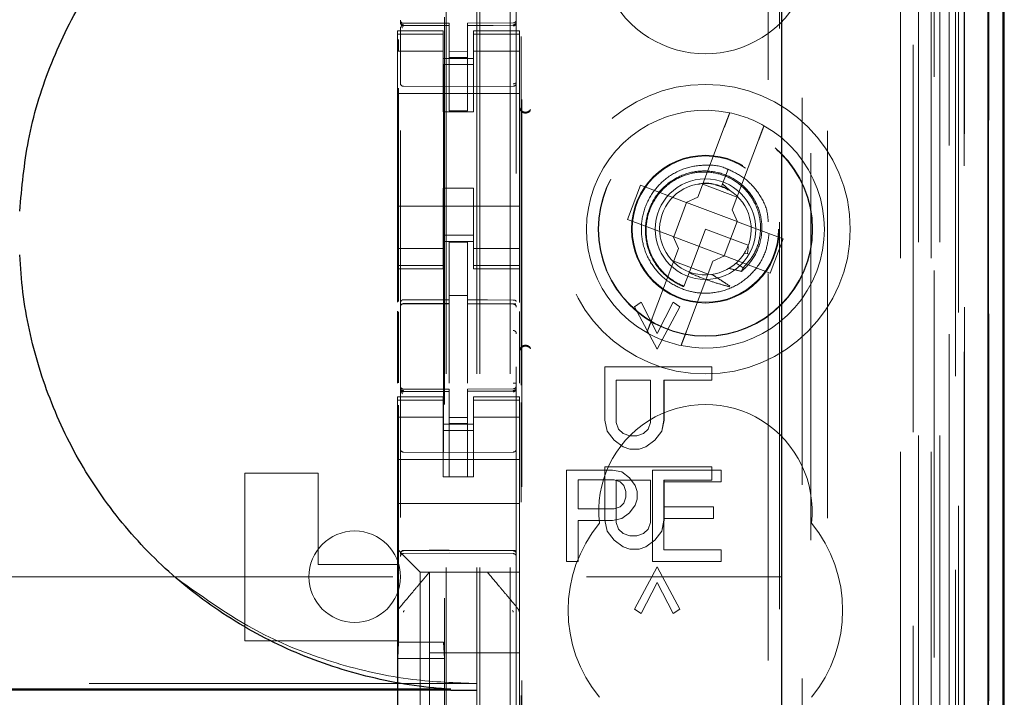
# Model space of a CAD drawing. Units: millimetres. Extents: x 11 to 205, y 5 to 292.
# Drawn here: x 90 to 93, y 114 to 116 of the extents above; entities that cross this region are included whole.
import ezdxf

# ---------------------------------------------------------------- set-up
doc = ezdxf.new("R2010")
doc.units = ezdxf.units.MM
doc.linetypes.add('HIDDEN', pattern=[1.905, 1.27, -0.635])

msp = doc.modelspace()

# ---------------------------------------------------------------- linework, layer by layer
at = {"color": 7, "linetype": 'HIDDEN', "lineweight": 18}
for p, q in [((91.0695, 105.6905), (91.0695, 240.6905)), ((91.1695, 105.6905), (91.1695, 240.6905)), ((92.4495, 240.6905), (92.4495, 105.6905)), ((92.5495, 240.6905), (92.5495, 105.6905)), ((91.0595, 105.6905), (91.0595, 216.4555)), ((90.9595, 105.6905), (90.9595, 216.3055)), ((92.7376, 135.4033), (92.7376, 105.683)), ((92.4911, 135.3446), (92.4911, 110.3905)), ((92.2095, 135.063), (92.2095, 110.3905)), ((90.8095, 133.1594), (90.8095, 110.1589)), ((91.1895, 110.1586), (91.1895, 133.1597)), ((92.5595, 132.7001), (92.5595, 105.6905)), ((92.6295, 105.683), (92.6295, 132.7001)), ((92.5079, 106.1232), (92.5079, 132.6613)), ((92.5779, 106.1232), (92.5779, 132.6613)), ((92.6579, 110.183), (92.6579, 132.663)), ((92.7379, 110.183), (92.7379, 132.663)), ((92.658, 110.208), (92.658, 132.638)), ((90.9545, 111.3055), (90.9545, 132.5955)), ((92.6083, 110.2499), (92.6083, 132.5961)), ((92.6084, 110.266), (92.6084, 132.5799)), ((92.6595, 132.5799), (92.6595, 110.266)), ((92.6587, 110.308), (92.6587, 132.538)), ((92.6589, 132.513), (92.6589, 110.333)), ((92.7389, 110.333), (92.7389, 132.513)), ((92.6395, 111.6076), (92.6395, 132.2933)), ((92.0154, 112.3705), (92.0154, 131.5305)), ((91.2076, 112.9405), (91.2076, 130.9605)), ((92.0525, 130.9539), (92.0525, 112.947)), ((92.1272, 112.9468), (92.1272, 130.9542)), ((90.9509, 129.5648), (90.9509, 114.3362)), ((92.1554, 119.7501), (92.1554, 111.3129)), ((90.8095, 116.3705), (90.8095, 116.3691)), ((90.9695, 116.3658), (90.8195, 116.3658)), ((90.8195, 116.3609), (90.8195, 116.3591)), ((90.9695, 116.3583), (90.8195, 116.3591)), ((90.8195, 116.3591), (90.8195, 116.3591)), ((90.9695, 116.3658), (90.9695, 116.3583)), ((90.9695, 116.0783), (90.9695, 116.3583)), ((90.9695, 116.3583), (90.9695, 116.3583)), ((91.1796, 116.3669), (91.0295, 116.3661)), ((91.0295, 116.3661), (91.0295, 116.3585)), ((91.1796, 116.3594), (91.0295, 116.3586)), ((91.0295, 116.0786), (91.0295, 116.3585)), ((91.1796, 116.3605), (91.1796, 116.3589)), ((91.1796, 116.3594), (91.1796, 116.3594)), ((91.1895, 116.371), (91.1895, 116.3694)), ((91.1895, 116.3694), (91.1895, 116.3694)), ((90.7995, 116.3405), (90.7995, 116.3297)), ((90.9495, 116.3405), (90.7995, 116.3405)), ((90.9495, 116.3297), (90.7995, 116.3297)), ((90.7995, 116.3297), (90.7995, 116.3045)), ((90.8095, 116.3291), (90.8095, 116.1883)), ((90.9495, 116.3297), (90.9495, 116.3405)), ((90.9495, 116.3297), (90.9495, 116.3045)), ((91.0495, 116.3405), (91.0495, 116.3297)), ((91.1995, 116.3405), (91.0495, 116.3405)), ((91.0495, 116.3297), (91.1995, 116.3297)), ((91.0495, 116.3297), (91.0495, 116.3045)), ((91.1895, 116.3294), (91.1895, 116.1883)), ((91.1995, 116.3297), (91.1995, 116.3405)), ((91.1995, 116.3297), (91.1995, 116.3045)), ((91.2054, 115.1783), (91.2054, 116.322)), ((90.7995, 116.3045), (90.7995, 116.205)), ((90.8031, 116.2754), (90.8031, 116.3128)), ((90.9495, 116.205), (90.9495, 116.3045)), ((91.0495, 116.3045), (91.0495, 116.205)), ((91.1995, 116.205), (91.1995, 116.3045)), ((90.9495, 116.274), (90.7995, 116.274)), ((91.0295, 116.2729), (90.9695, 116.2725)), ((91.0295, 116.2536), (90.9695, 116.2533)), ((91.0495, 116.274), (91.1995, 116.274)), ((90.9495, 116.2505), (91.0495, 116.2505)), ((91.0495, 116.2305), (90.9495, 116.2305)), ((90.7995, 115.696), (90.7995, 116.205)), ((90.9495, 116.205), (90.9495, 116.0755)), ((91.0495, 116.205), (91.0495, 116.0755)), ((91.1995, 115.696), (91.1995, 116.205)), ((90.9695, 116.1583), (90.8195, 116.1591)), ((90.8195, 116.1591), (90.8195, 116.1591)), ((91.1796, 116.1594), (90.9695, 116.1583)), ((91.1796, 116.1594), (91.1796, 116.1594)), ((90.7995, 116.1355), (91.1995, 116.1355)), ((90.8031, 115.4527), (90.8031, 116.1528)), ((90.9495, 116.0755), (91.0495, 116.0755)), ((91.0295, 116.0786), (90.9695, 116.0783)), ((91.8714, 116.0248), (91.7851, 115.7959)), ((91.8974, 115.7535), (91.9837, 115.9825)), ((91.8836, 115.887), (91.8657, 115.8394)), ((91.5968, 115.8348), (91.5544, 115.7225)), ((91.7465, 115.7784), (91.5968, 115.8348)), ((91.8009, 115.8376), (91.9131, 115.7953)), ((91.8619, 115.8296), (91.8413, 115.8354)), ((91.8657, 115.8394), (91.8624, 115.8308)), ((91.8882, 115.8182), (91.8657, 115.8394)), ((90.9495, 115.8255), (91.0495, 115.8255)), ((90.9495, 115.8255), (90.9495, 115.696)), ((91.0495, 115.8255), (91.0495, 115.696)), ((91.748, 115.7778), (91.7057, 115.6655)), ((91.7465, 115.7784), (91.7851, 115.7959)), ((91.748, 115.7778), (91.7474, 115.7788)), ((91.9133, 115.7154), (91.748, 115.7778)), ((90.7995, 115.7655), (91.1995, 115.7655)), ((91.8974, 115.7535), (91.9149, 115.7149)), ((91.5544, 115.7225), (91.7041, 115.6661)), ((91.871, 115.6032), (91.9133, 115.7154)), ((91.9133, 115.7154), (91.9145, 115.7158)), ((92.0646, 115.6584), (91.9149, 115.7149)), ((90.7995, 115.696), (90.7995, 115.5965)), ((90.9495, 115.5965), (90.9495, 115.696)), ((91.0495, 115.696), (91.0495, 115.5965)), ((91.1995, 115.5965), (91.1995, 115.696)), ((91.8095, 115.6905), (91.7557, 115.5477)), ((91.9499, 115.6376), (91.8095, 115.6905)), ((91.0495, 115.6705), (90.9495, 115.6705)), ((90.9495, 115.6505), (91.0495, 115.6505)), ((91.0295, 115.648), (90.9695, 115.6483)), ((90.9695, 115.4586), (90.9695, 115.6483)), ((91.0295, 115.4585), (91.0295, 115.648)), ((91.7216, 115.6274), (91.7041, 115.6661)), ((91.7057, 115.6655), (91.7046, 115.6651)), ((91.7057, 115.6655), (91.871, 115.6032)), ((92.0223, 115.5461), (92.0646, 115.6584)), ((90.9495, 115.6269), (90.7995, 115.6269)), ((91.0495, 115.6269), (91.1995, 115.6269)), ((91.7216, 115.6274), (91.6353, 115.3985)), ((91.937, 115.6114), (91.9473, 115.6096)), ((91.9498, 115.6336), (91.9486, 115.6343)), ((90.7995, 115.5965), (90.7995, 115.5712)), ((90.9495, 115.5965), (90.9495, 115.5712)), ((91.0495, 115.5965), (91.0495, 115.5712)), ((91.1995, 115.5965), (91.1995, 115.5712)), ((91.8182, 115.5434), (91.7059, 115.5857)), ((91.7476, 115.3562), (91.8339, 115.5851)), ((91.8726, 115.6026), (91.8339, 115.5851)), ((91.871, 115.6032), (91.8716, 115.6021)), ((91.8726, 115.6026), (92.0223, 115.5461)), ((91.9333, 115.5638), (91.9105, 115.5795)), ((90.9495, 115.5712), (90.7995, 115.5712)), ((90.7995, 115.5712), (90.7995, 115.5605)), ((90.7995, 115.5605), (90.7995, 115.4507)), ((90.7995, 115.5605), (90.9495, 115.5605)), ((90.9495, 115.5605), (90.9495, 115.5712)), ((91.0495, 115.5712), (91.1995, 115.5712)), ((91.0495, 115.5712), (91.0495, 115.5605)), ((91.0495, 115.5605), (91.1995, 115.5605)), ((91.1995, 115.5605), (91.1995, 115.5712)), ((91.1995, 115.5605), (91.1995, 115.4498)), ((91.7557, 115.5477), (91.7385, 115.5021)), ((91.7357, 115.4946), (91.7354, 115.494)), ((91.7358, 115.4949), (91.7357, 115.4946)), ((90.8195, 115.4463), (90.9695, 115.4465)), ((90.8195, 115.4458), (90.8195, 115.4463)), ((90.8195, 115.4458), (90.9695, 115.4458)), ((91.0295, 115.473), (90.9695, 115.4733)), ((90.9695, 115.4586), (90.9695, 115.4458)), ((90.9695, 115.358), (90.9695, 115.4458)), ((91.0295, 115.4585), (91.0295, 115.4455)), ((91.162, 115.4459), (91.0295, 115.4466)), ((91.0295, 115.3577), (91.0295, 115.4455)), ((91.0295, 115.4455), (91.1796, 115.4447)), ((91.1878, 115.4458), (91.162, 115.4459)), ((91.5769, 115.4359), (91.5992, 115.4505)), ((91.577, 115.4359), (91.5993, 115.4505)), ((91.5993, 115.4505), (91.5992, 115.4505)), ((91.5992, 115.4505), (91.6514, 115.3484)), ((91.5993, 115.4505), (91.6514, 115.3484)), ((91.6514, 115.3484), (91.7035, 115.4505)), ((91.6514, 115.3484), (91.7035, 115.4505)), ((91.7035, 115.4505), (91.7035, 115.4505)), ((91.7035, 115.4505), (91.7259, 115.4359)), ((91.7035, 115.4505), (91.7258, 115.4359)), ((90.7995, 115.4216), (90.7995, 115.1849)), ((90.8031, 115.1868), (90.8031, 115.4197)), ((91.1796, 115.4454), (91.1796, 115.4451)), ((91.1995, 115.4208), (91.1995, 115.1853)), ((91.6514, 115.2973), (91.5769, 115.4359)), ((91.577, 115.4359), (91.5769, 115.4359)), ((91.6514, 115.2973), (91.577, 115.4359)), ((91.7259, 115.4359), (91.6514, 115.2973)), ((91.7258, 115.4359), (91.6514, 115.2973)), ((91.7259, 115.4359), (91.7258, 115.4359)), ((90.9695, 115.1856), (90.9695, 115.358)), ((91.0295, 115.358), (91.0295, 115.1856)), ((91.6514, 115.3484), (91.6514, 115.3484)), ((91.6514, 115.2973), (91.6514, 115.2973)), ((91.4801, 115.064), (91.4801, 115.239)), ((91.4801, 115.239), (91.4801, 115.239)), ((91.4801, 115.064), (91.4801, 115.239)), ((91.4801, 115.239), (91.8301, 115.239)), ((91.8301, 115.239), (91.8301, 115.1953)), ((91.8301, 115.239), (91.8301, 115.1953)), ((91.5174, 115.1953), (91.5173, 115.1953)), ((91.5173, 115.1953), (91.5173, 115.0567)), ((91.6291, 115.1953), (91.5174, 115.1953)), ((91.5174, 115.1953), (91.5174, 115.0567)), ((91.629, 115.0567), (91.629, 115.1953)), ((91.6291, 115.0567), (91.6291, 115.1953)), ((91.6738, 115.1953), (91.6737, 115.1953)), ((91.6737, 115.1953), (91.6737, 115.064)), ((91.8301, 115.1953), (91.6738, 115.1953)), ((91.6738, 115.1953), (91.6738, 115.064)), ((90.8095, 115.1705), (90.8095, 115.1691)), ((90.9695, 115.1658), (90.8195, 115.1658)), ((90.8195, 115.1609), (90.8195, 115.1591)), ((90.9695, 115.1583), (90.8195, 115.1591)), ((90.8195, 115.1591), (90.8195, 115.1591)), ((90.9695, 115.1658), (90.9695, 115.1583)), ((90.9695, 114.8783), (90.9695, 115.1583)), ((90.9695, 115.1583), (90.9695, 115.1583)), ((91.1796, 115.1669), (91.0295, 115.1661)), ((91.0295, 115.1661), (91.0295, 115.1585)), ((91.1796, 115.1594), (91.0295, 115.1586)), ((91.0295, 114.8786), (91.0295, 115.1585)), ((91.1796, 115.1594), (91.1796, 115.1614)), ((91.1796, 115.1594), (91.1796, 115.1594)), ((91.1895, 115.1694), (91.1895, 115.171)), ((90.7995, 115.1405), (90.7995, 115.1297)), ((90.9495, 115.1405), (90.7995, 115.1405)), ((90.9495, 115.1297), (90.7995, 115.1297)), ((90.7995, 115.1297), (90.7995, 115.1045)), ((90.8095, 115.1291), (90.8095, 114.9883)), ((90.9495, 115.1297), (90.9495, 115.1405)), ((90.9495, 115.1297), (90.9495, 115.1045)), ((91.0495, 115.1405), (91.0495, 115.1297)), ((91.1995, 115.1405), (91.0495, 115.1405)), ((91.0495, 115.1297), (91.1995, 115.1297)), ((91.0495, 115.1297), (91.0495, 115.1045)), ((91.1895, 114.9883), (91.1895, 115.1294)), ((91.1995, 115.1297), (91.1995, 115.1405)), ((91.1995, 115.1297), (91.1995, 115.1045)), ((90.7995, 115.1045), (90.7995, 115.005)), ((90.8031, 114.3362), (90.8031, 115.1128)), ((90.9495, 115.005), (90.9495, 115.1045)), ((91.0495, 115.1045), (91.0495, 115.005)), ((91.1995, 115.005), (91.1995, 115.1045)), ((91.2054, 112.8905), (91.2054, 115.122)), ((90.9495, 115.074), (90.7995, 115.074)), ((91.0295, 115.0729), (90.9695, 115.0725)), ((91.0495, 115.074), (91.1995, 115.074)), ((91.4801, 115.064), (91.4801, 115.064)), ((91.4875, 115.0276), (91.4801, 115.064)), ((91.4876, 115.0276), (91.4801, 115.064)), ((91.6738, 115.064), (91.6663, 115.0276)), ((91.6737, 115.064), (91.6663, 115.0276)), ((91.6738, 115.064), (91.6737, 115.064)), ((90.9495, 115.0505), (91.0495, 115.0505)), ((91.0495, 115.0305), (90.9495, 115.0305)), ((91.0295, 115.0536), (90.9695, 115.0533)), ((91.4876, 115.0276), (91.4875, 115.0276)), ((91.5099, 114.9984), (91.4875, 115.0276)), ((91.5099, 114.9984), (91.4876, 115.0276)), ((91.5174, 115.0567), (91.5173, 115.0567)), ((91.5173, 115.0567), (91.5248, 115.0348)), ((91.5174, 115.0567), (91.5248, 115.0348)), ((91.5248, 115.0348), (91.5397, 115.0203)), ((91.5248, 115.0348), (91.5248, 115.0348)), ((91.5248, 115.0348), (91.5397, 115.0203)), ((91.6067, 115.0203), (91.6216, 115.0348)), ((91.6067, 115.0203), (91.6216, 115.0348)), ((91.6216, 115.0348), (91.629, 115.0567)), ((91.6216, 115.0348), (91.6291, 115.0567)), ((91.6216, 115.0348), (91.6216, 115.0348)), ((91.6291, 115.0567), (91.629, 115.0567)), ((91.6663, 115.0276), (91.6439, 114.9984)), ((91.6663, 115.0276), (91.644, 114.9984)), ((91.6663, 115.0276), (91.6663, 115.0276)), ((90.7995, 114.9036), (90.7995, 115.005)), ((90.9495, 115.005), (90.9495, 114.9036)), ((91.0495, 115.005), (91.0495, 114.9036)), ((91.1995, 114.9036), (91.1995, 115.005)), ((91.5099, 114.9984), (91.5099, 114.9984)), ((91.5397, 114.9765), (91.5099, 114.9984)), ((91.5397, 114.9765), (91.5099, 114.9984)), ((91.5397, 115.0203), (91.5397, 115.0203)), ((91.5397, 115.0203), (91.5621, 115.013)), ((91.5397, 115.0203), (91.562, 115.013)), ((91.5621, 115.013), (91.562, 115.013)), ((91.5621, 115.013), (91.5844, 115.013)), ((91.5844, 115.013), (91.6067, 115.0203)), ((91.5844, 115.013), (91.6067, 115.0203)), ((91.6067, 115.0203), (91.6067, 115.0203)), ((91.6439, 114.9984), (91.6141, 114.9765)), ((91.644, 114.9984), (91.6142, 114.9765)), ((91.644, 114.9984), (91.6439, 114.9984)), ((91.5397, 114.9765), (91.5397, 114.9765)), ((91.562, 114.9692), (91.5397, 114.9765)), ((91.5621, 114.9692), (91.5397, 114.9765)), ((91.5621, 114.9692), (91.562, 114.9692)), ((91.5918, 114.9692), (91.5621, 114.9692)), ((91.6142, 114.9765), (91.5918, 114.9692)), ((91.6141, 114.9765), (91.5918, 114.9692)), ((91.6142, 114.9765), (91.6141, 114.9765)), ((90.7995, 114.9355), (91.1995, 114.9355)), ((90.9695, 114.9583), (90.8195, 114.9591)), ((91.1796, 114.9594), (90.9695, 114.9583)), ((90.7995, 114.9036), (90.7995, 114.847)), ((90.9495, 114.9036), (90.9495, 114.878)), ((91.0495, 114.878), (91.0495, 114.9036)), ((91.1995, 114.847), (91.1995, 114.9036)), ((91.5045, 114.9005), (91.3545, 114.9005)), ((91.3545, 114.9005), (91.3545, 114.6005)), ((91.4801, 114.7359), (91.4801, 114.9109)), ((91.4801, 114.9109), (91.4801, 114.9109)), ((91.4801, 114.7359), (91.4801, 114.9109)), ((91.4801, 114.9109), (91.8301, 114.9109)), ((91.5358, 114.8941), (91.5045, 114.9005)), ((91.6358, 114.9005), (91.6358, 114.6005)), ((91.8608, 114.9005), (91.6358, 114.9005)), ((91.8301, 114.9109), (91.8301, 114.8671)), ((91.8301, 114.9109), (91.8301, 114.8671)), ((91.8608, 114.8622), (91.8608, 114.9005)), ((90.2995, 114.3405), (90.2995, 114.8905)), ((90.2995, 114.8905), (90.5395, 114.8905)), ((90.5395, 114.8905), (90.5395, 114.5905)), ((90.9495, 114.878), (91.0495, 114.878)), ((91.0295, 114.8786), (90.9695, 114.8783)), ((91.392, 114.8686), (91.5108, 114.8686)), ((91.392, 114.7728), (91.392, 114.8686)), ((91.5108, 114.8686), (91.5295, 114.8622)), ((91.5174, 114.8671), (91.5173, 114.8671)), ((91.5173, 114.8671), (91.5173, 114.7286)), ((91.5174, 114.8671), (91.5174, 114.7286)), ((91.6291, 114.8671), (91.5174, 114.8671)), ((91.5608, 114.8749), (91.5358, 114.8941)), ((91.5795, 114.8494), (91.5608, 114.8749)), ((91.629, 114.7286), (91.629, 114.8671)), ((91.6291, 114.7286), (91.6291, 114.8671)), ((91.6738, 114.8671), (91.6737, 114.8671)), ((91.6737, 114.8671), (91.6737, 114.7359)), ((91.8301, 114.8671), (91.6738, 114.8671)), ((91.6738, 114.8671), (91.6738, 114.7359)), ((90.7995, 114.847), (90.7995, 114.7905)), ((91.1995, 114.847), (91.1995, 114.7905)), ((91.5295, 114.8622), (91.542, 114.8494)), ((91.542, 114.8494), (91.5483, 114.8303)), ((91.5858, 114.8303), (91.5795, 114.8494)), ((91.6733, 114.7792), (91.6733, 114.8622)), ((91.6733, 114.8622), (91.8608, 114.8622)), ((91.5483, 114.8111), (91.542, 114.792)), ((91.5483, 114.8303), (91.5483, 114.8111)), ((91.5795, 114.7856), (91.5858, 114.8047)), ((91.5858, 114.8047), (91.5858, 114.8303)), ((90.7995, 114.7905), (91.1995, 114.7905)), ((90.7995, 114.7905), (90.7995, 114.6736)), ((91.1995, 114.7905), (91.1995, 114.6736)), ((91.5108, 114.7728), (91.392, 114.7728)), ((91.5295, 114.7792), (91.5108, 114.7728)), ((91.542, 114.792), (91.5295, 114.7792)), ((91.5608, 114.76), (91.5795, 114.7856)), ((91.8358, 114.7792), (91.6733, 114.7792)), ((91.8358, 114.7409), (91.8358, 114.7792)), ((91.4875, 114.6994), (91.4801, 114.7359)), ((91.4801, 114.7359), (91.4801, 114.7359)), ((91.4876, 114.6994), (91.4801, 114.7359)), ((91.5045, 114.7345), (91.5358, 114.7409)), ((91.5358, 114.7409), (91.5608, 114.76)), ((91.6738, 114.7359), (91.6663, 114.6994)), ((91.6737, 114.7359), (91.6663, 114.6994)), ((91.6733, 114.7409), (91.8358, 114.7409)), ((91.6733, 114.6388), (91.6733, 114.7409)), ((91.6738, 114.7359), (91.6737, 114.7359)), ((91.392, 114.6005), (91.392, 114.7345)), ((91.392, 114.7345), (91.5045, 114.7345)), ((91.5174, 114.7286), (91.5173, 114.7286)), ((91.5173, 114.7286), (91.5248, 114.7067)), ((91.5174, 114.7286), (91.5248, 114.7067)), ((91.5248, 114.7067), (91.5248, 114.7067)), ((91.5248, 114.7067), (91.5397, 114.6921)), ((91.5248, 114.7067), (91.5397, 114.6921)), ((91.6067, 114.6921), (91.6216, 114.7067)), ((91.6067, 114.6921), (91.6216, 114.7067)), ((91.6216, 114.7067), (91.629, 114.7286)), ((91.6216, 114.7067), (91.6291, 114.7286)), ((91.6216, 114.7067), (91.6216, 114.7067)), ((91.6291, 114.7286), (91.629, 114.7286)), ((90.7995, 114.6736), (90.7995, 114.6405)), ((91.1995, 114.617), (91.1995, 114.6736)), ((91.4876, 114.6994), (91.4875, 114.6994)), ((91.5099, 114.6703), (91.4875, 114.6994)), ((91.5099, 114.6703), (91.4876, 114.6994)), ((91.5397, 114.6921), (91.5397, 114.6921)), ((91.5397, 114.6921), (91.5621, 114.6848)), ((91.5397, 114.6921), (91.562, 114.6848)), ((91.5621, 114.6848), (91.562, 114.6848)), ((91.5621, 114.6848), (91.5844, 114.6848)), ((91.5844, 114.6848), (91.6067, 114.6921)), ((91.5844, 114.6848), (91.6067, 114.6921)), ((91.6067, 114.6921), (91.6067, 114.6921)), ((91.6663, 114.6994), (91.6439, 114.6703)), ((91.6663, 114.6994), (91.644, 114.6703)), ((91.6663, 114.6994), (91.6663, 114.6994)), ((90.7995, 114.6405), (90.8229, 114.617)), ((90.7995, 114.6405), (90.7995, 114.5905)), ((91.5099, 114.6703), (91.5099, 114.6703)), ((91.5397, 114.6484), (91.5099, 114.6703)), ((91.5397, 114.6484), (91.5099, 114.6703)), ((91.5397, 114.6484), (91.5397, 114.6484)), ((91.562, 114.6411), (91.5397, 114.6484)), ((91.5621, 114.6411), (91.5397, 114.6484)), ((91.5621, 114.6411), (91.562, 114.6411)), ((91.5918, 114.6411), (91.5621, 114.6411)), ((91.6142, 114.6484), (91.5918, 114.6411)), ((91.6141, 114.6484), (91.5918, 114.6411)), ((91.6439, 114.6703), (91.6141, 114.6484)), ((91.6142, 114.6484), (91.6141, 114.6484)), ((91.644, 114.6703), (91.6142, 114.6484)), ((91.644, 114.6703), (91.6439, 114.6703)), ((91.8608, 114.6388), (91.6733, 114.6388)), ((91.8608, 114.6005), (91.8608, 114.6388)), ((90.8195, 114.6355), (90.9695, 114.6363)), ((90.8195, 114.6265), (90.9695, 114.6273)), ((90.8511, 114.5889), (90.8229, 114.617)), ((90.9695, 114.6363), (91.1796, 114.6352)), ((90.9695, 114.6273), (91.1796, 114.6262)), ((91.1995, 114.5889), (91.1995, 114.617)), ((90.5395, 114.5905), (90.7995, 114.5905)), ((90.7995, 114.5905), (90.7995, 114.4296)), ((90.8511, 114.5889), (90.8745, 114.5655)), ((91.1995, 114.5655), (91.1995, 114.5889)), ((91.3545, 114.6005), (91.392, 114.6005)), ((91.5769, 114.4442), (91.6514, 114.5828)), ((91.577, 114.4442), (91.6514, 114.5828)), ((91.6358, 114.6005), (91.8608, 114.6005)), ((91.6514, 114.5828), (91.6514, 114.5828)), ((91.6514, 114.5828), (91.7259, 114.4442)), ((91.6514, 114.5828), (91.7258, 114.4442)), ((68.5595, 114.5505), (92.0595, 114.5505)), ((91.1995, 114.5655), (90.8745, 114.5655)), ((90.8745, 114.5655), (90.8745, 113.3355)), ((90.9045, 114.5655), (90.9045, 114.5655)), ((90.9045, 114.3005), (90.9045, 114.5655)), ((91.0945, 114.5655), (91.0945, 114.5655)), ((91.1995, 114.5655), (91.1995, 114.4295)), ((91.6514, 114.5317), (91.5992, 114.4296)), ((91.6514, 114.5317), (91.5993, 114.4296)), ((91.7035, 114.4296), (91.6514, 114.5317)), ((91.6514, 114.5317), (91.6514, 114.5317)), ((91.7035, 114.4296), (91.6514, 114.5317)), ((90.8065, 114.4488), (90.8065, 114.4488)), ((90.7995, 114.4296), (90.7995, 114.3349)), ((90.7995, 114.4295), (90.7995, 114.4295)), ((91.1995, 114.3349), (91.1995, 114.4295)), ((91.1995, 114.4295), (91.1995, 114.4295)), ((91.5992, 114.4296), (91.5769, 114.4442)), ((91.577, 114.4442), (91.5769, 114.4442)), ((91.5993, 114.4296), (91.577, 114.4442)), ((91.5993, 114.4296), (91.5992, 114.4296)), ((91.7259, 114.4442), (91.7035, 114.4296)), ((91.7258, 114.4442), (91.7035, 114.4296)), ((91.7035, 114.4296), (91.7035, 114.4296)), ((91.7259, 114.4442), (91.7258, 114.4442)), ((90.2995, 114.3405), (90.7995, 114.3405)), ((90.7995, 114.3349), (90.7995, 113.5661)), ((90.7995, 114.3349), (90.7995, 114.3349)), ((90.8031, 114.3362), (90.8005, 114.2827)), ((90.8031, 114.3362), (90.9509, 114.3362)), ((90.9509, 114.3362), (90.9536, 114.2827)), ((91.1995, 113.5661), (91.1995, 114.3349)), ((90.9045, 114.3005), (90.9045, 114.0755)), ((91.1995, 114.3005), (90.9045, 114.3005)), ((90.8005, 114.2827), (90.8005, 113.3427)), ((90.8005, 114.2827), (90.9536, 114.2827)), ((90.9536, 114.2827), (90.9536, 113.3427)), ((91.0595, 114.1998), (69.5595, 114.1998))]:
    msp.add_line(p, q, dxfattribs=at)
at = {"color": 7, "linetype": 'Continuous', "lineweight": 25}
for p, q in [((92.7866, 135.4885), (92.7866, 105.683)), ((92.7351, 135.3885), (92.7351, 105.683)), ((92.7851, 135.3885), (92.7851, 105.683)), ((92.0595, 134.913), (92.0595, 110.6394)), ((92.7895, 110.333), (92.7895, 132.513)), ((90.9748, 114.1812), (69.6353, 114.1812)), ((90.9748, 114.178), (69.6353, 114.178)), ((90.9748, 114.178), (91.0595, 114.178))]:
    msp.add_line(p, q, dxfattribs=at)
at = {"color": 7, "linetype": 'HIDDEN', "lineweight": 18, "flags": 128}
for points in [[(90.8195, 116.358), (90.9035, 116.3582), (90.9695, 116.3583)], [(91.0295, 116.3585), (91.1135, 116.3588), (91.1796, 116.3591)], [(90.8195, 115.4591), (90.9035, 115.4588), (90.9695, 115.4586)], [(91.1796, 115.458), (91.0955, 115.4583), (91.0295, 115.4585)], [(90.8195, 115.158), (90.9035, 115.1582), (90.9695, 115.1583)], [(91.0295, 115.1585), (91.1135, 115.1588), (91.1796, 115.1591)], [(90.8195, 114.6369), (90.9035, 114.6371), (90.9695, 114.6373)], [(90.9695, 114.6373), (91.0871, 114.637), (91.1796, 114.6367)]]:
    msp.add_lwpolyline(points, dxfattribs=at)
at = {"color": 7, "linetype": 'HIDDEN', "lineweight": 18}
for radius in [0.475, 0.3515, 0.3502, 0.2423, 0.24, 0.165]:
    msp.add_circle((91.8095, 115.6905), radius, dxfattribs=at)
for centre, radius, start, end in [((91.8095, 116.6155), 0.35, 173.5326, 6.4674), ((90.8195, 116.3758), 0.01, 180, 270), ((91.1795, 116.3769), 0.01, 270.3, 0), ((90.8195, 116.1691), 0.01, 179.9961, 269.7), ((91.1795, 116.1694), 0.01, 270.3003, 0), ((91.2195, 116.0944), 0.02, 180.0025, 236.7169), ((91.8095, 115.6905), 0.39, 78.1918, 240.492), ((91.8095, 115.6905), 0.39, 60.492, 78.1918), ((91.8095, 115.6905), 0.39, 258.1918, 60.492), ((91.8095, 115.6905), 0.15, 69.3419, 58.3409), ((90.8195, 115.4358), 0.01, 90, 180), ((91.1795, 115.4347), 0.01, 0, 89.7), ((91.8095, 115.6905), 0.39, 240.492, 258.1918), ((91.2195, 115.2866), 0.02, 123.2901, 179.9976), ((90.8195, 115.1758), 0.01, 180, 270), ((91.1795, 115.1769), 0.01, 270.3, 0), ((91.8095, 114.7655), 0.35, 353.5326, 186.4674), ((90.8195, 114.9691), 0.01, 180, 269.7), ((91.1795, 114.9694), 0.01, 270.3, 0.0039), ((91.8095, 114.4405), 0.45, 140.6085, 219.3915), ((91.8095, 114.4405), 0.45, 320.6085, 39.3915), ((90.6595, 114.5505), 0.15, 0, 180), ((90.8195, 114.6165), 0.01, 90.3, 180), ((91.1795, 114.6162), 0.01, 0, 89.7), ((90.6595, 114.5505), 0.15, 180, 0)]:
    msp.add_arc(centre, radius, start, end, dxfattribs=at)
for start_param, end_param in [(4.919692, 5.060009), (4.565019, 4.641685), (4.187279, 4.205797)]:
    msp.add_ellipse((91.7874, 115.6319), major_axis=(0.0609, 0.1616), ratio=0.931982, start_param=start_param, end_param=end_param, dxfattribs=at)
at = {"color": 7, "linetype": 'Continuous', "lineweight": 25}
for points, knots in [([(89.5612, 115.7494), (89.5683, 115.8273), (89.5831, 115.9883), (89.6546, 116.2237), (89.7629, 116.4492), (89.9086, 116.6524), (90.0858, 116.8291), (90.2911, 116.9732), (90.5187, 117.0829), (90.7628, 117.1531), (90.9462, 117.1758), (91.0452, 117.1777), (91.0595, 117.178)], [0, 0, 0, 0, 0.102316, 0.211555, 0.320795, 0.430088, 0.539386, 0.64921, 0.75904, 0.870157, 0.981278, 1, 1, 1, 1]), ([(90.9748, 114.1812), (90.9614, 114.1821), (90.8623, 114.1894), (90.6788, 114.2221), (90.4351, 114.3075), (90.2103, 114.4333), (90.0109, 114.5937), (89.8434, 114.7857), (89.7111, 115.0014), (89.6186, 115.2362), (89.573, 115.4409), (89.5641, 115.5655), (89.5612, 115.6065)], [0, 0, 0, 0, 0.0182411, 0.1353026, 0.2523585, 0.3690386, 0.485711, 0.6009158, 0.7161166, 0.8300451, 0.943973, 1, 1, 1, 1])]:
    msp.add_open_spline(points, degree=3, knots=knots, dxfattribs=at)
at = {"color": 7, "linetype": 'HIDDEN', "lineweight": 18}
for points in [[(90.8195, 116.3608), (90.8182, 116.361), (90.8156, 116.3613), (90.8123, 116.3635), (90.81, 116.3667), (90.8097, 116.3692), (90.8095, 116.3705)], [(91.1895, 116.371), (91.1893, 116.3697), (91.1891, 116.367), (91.1868, 116.3637), (91.1836, 116.3612), (91.1809, 116.3608), (91.1796, 116.3605)], [(91.1895, 116.3694), (91.1894, 116.3681), (91.1891, 116.3655), (91.1868, 116.3622), (91.1835, 116.3598), (91.1809, 116.3595), (91.1796, 116.3594)], [(90.8195, 115.4463), (90.8182, 115.4461), (90.8156, 115.4458), (90.8123, 115.4435), (90.81, 115.4403), (90.8097, 115.4377), (90.8095, 115.4364)], [(90.8195, 115.4458), (90.8182, 115.4457), (90.8155, 115.4454), (90.8123, 115.4431), (90.81, 115.4399), (90.8097, 115.4373), (90.8095, 115.436)], [(91.1796, 115.4454), (91.1809, 115.4452), (91.1835, 115.4449), (91.1868, 115.4426), (91.1891, 115.4394), (91.1894, 115.4368), (91.1895, 115.4355)], [(91.1796, 115.4451), (91.1809, 115.4449), (91.1835, 115.4446), (91.1868, 115.4423), (91.1891, 115.4391), (91.1894, 115.4365), (91.1895, 115.4352)], [(91.1795, 115.358), (91.1802, 115.3579), (91.1816, 115.3579), (91.1835, 115.3572), (91.1853, 115.3562), (91.1869, 115.3549), (91.1881, 115.3533), (91.189, 115.3515), (91.1895, 115.3495), (91.1895, 115.3482), (91.1895, 115.3475)], [(90.8195, 115.1608), (90.8182, 115.161), (90.8156, 115.1613), (90.8123, 115.1635), (90.81, 115.1667), (90.8097, 115.1692), (90.8095, 115.1705)], [(91.1795, 115.1856), (91.1808, 115.1856), (91.1834, 115.1856), (91.1867, 115.1856), (91.189, 115.1856), (91.1894, 115.1856), (91.1895, 115.1856)], [(91.1796, 115.1614), (91.1809, 115.1615), (91.1835, 115.1618), (91.1868, 115.164), (91.1891, 115.1672), (91.1894, 115.1697), (91.1895, 115.171)], [(91.1796, 115.1594), (91.1809, 115.1595), (91.1835, 115.1598), (91.1868, 115.1622), (91.1891, 115.1655), (91.1894, 115.1681), (91.1895, 115.1694)], [(91.1796, 115.1294), (91.1809, 115.1294), (91.1835, 115.1294), (91.1868, 115.1294), (91.1891, 115.1294), (91.1894, 115.1294), (91.1895, 115.1294)]]:
    msp.add_open_spline(points, degree=3, dxfattribs=at)
for points, knots in [([(90.8195, 116.358), (90.8184, 116.3581), (90.8163, 116.3583), (90.8134, 116.36), (90.8111, 116.3625), (90.8098, 116.3655), (90.8096, 116.3676), (90.8095, 116.3685)], [0, 0, 0, 0, 0.20037, 0.40057, 0.605568, 0.821307, 1, 1, 1, 1]), ([(90.8158, 116.3508), (90.8146, 116.3539), (90.8127, 116.3587), (90.811, 116.3633), (90.8105, 116.3647), (90.8102, 116.3654)], [0, 0, 0, 0, 0.479661, 0.734191, 1, 1, 1, 1]), ([(90.8102, 116.3547), (90.8102, 116.3529), (90.8102, 116.3494), (90.8102, 116.3429), (90.8102, 116.3359), (90.8102, 116.3311), (90.8102, 116.3287)], [0, 0, 0, 0, 0.249913, 0.499884, 0.749913, 1, 1, 1, 1]), ([(90.8195, 116.3568), (90.8189, 116.3568), (90.8177, 116.3569), (90.8158, 116.3574), (90.814, 116.3582), (90.8129, 116.3591), (90.8124, 116.3595)], [0, 0, 0, 0, 0.232828, 0.479795, 0.737153, 1, 1, 1, 1]), ([(91.1866, 116.3598), (91.1861, 116.3594), (91.1851, 116.3585), (91.1832, 116.3577), (91.1814, 116.3572), (91.1801, 116.3572), (91.1795, 116.3571)], [0, 0, 0, 0, 0.262866, 0.520212, 0.767165, 1, 1, 1, 1]), ([(91.1895, 116.366), (91.1895, 116.3659), (91.1895, 116.365), (91.189, 116.3634), (91.1872, 116.3614), (91.185, 116.3601), (91.1824, 116.3593), (91.1805, 116.3591), (91.1796, 116.3591), (91.1796, 116.3591)], [0, 0, 0, 0, 0.011996, 0.285136, 0.495047, 0.674037, 0.835257, 0.996694, 1, 1, 1, 1]), ([(91.1888, 116.329), (91.1888, 116.3314), (91.1888, 116.3363), (91.1888, 116.3432), (91.1888, 116.3497), (91.1888, 116.3533), (91.1888, 116.3551)], [0, 0, 0, 0, 0.250059, 0.500079, 0.750059, 1, 1, 1, 1]), ([(90.8095, 116.1691), (90.8095, 116.1704), (90.8095, 116.1731), (90.8095, 116.1938), (90.8095, 116.2236), (90.8095, 116.2472), (90.8095, 116.2591)], [0, 0, 0, 0, 0.248783, 0.498707, 0.749439, 1, 1, 1, 1]), ([(91.1795, 116.167), (91.1801, 116.167), (91.1814, 116.1671), (91.1832, 116.1676), (91.1851, 116.1685), (91.1861, 116.1694), (91.1866, 116.1698)], [0, 0, 0, 0, 0.232809, 0.479753, 0.737109, 1, 1, 1, 1]), ([(91.2361, 116.0801), (91.2349, 116.0786), (91.2325, 116.0756), (91.2273, 116.0726), (91.2214, 116.0711), (91.2151, 116.0714), (91.209, 116.0738), (91.2039, 116.0782), (91.2002, 116.0843), (91.1998, 116.0889), (91.1995, 116.0913)], [0, 0, 0, 0, 0.110794, 0.225645, 0.344555, 0.467525, 0.594554, 0.725644, 0.860792, 1, 1, 1, 1]), ([(91.2085, 116.0776), (91.2096, 116.077), (91.2119, 116.0757), (91.2157, 116.0746), (91.2197, 116.0742), (91.225, 116.0747), (91.2312, 116.0773), (91.2344, 116.081), (91.236, 116.0829)], [0, 0, 0, 0, 0.100504, 0.207016, 0.322469, 0.4491, 0.71403, 1, 1, 1, 1]), ([(91.8714, 116.0248), (91.8731, 116.0292), (91.8768, 116.039), (91.8821, 116.053), (91.8859, 116.0631), (91.8884, 116.0698), (91.8893, 116.0721), (91.8893, 116.0722), (91.8893, 116.0722)], [0, 0, 0, 0, 0.179423, 0.398921, 0.616093, 0.752232, 0.963055, 1, 1, 1, 1]), ([(92.0016, 116.0299), (92.0015, 116.0297), (92.0014, 116.0294), (92.0001, 116.026), (91.9973, 116.0185), (91.9926, 116.0059), (91.9878, 115.9932), (91.9847, 115.9852), (91.9837, 115.9825)], [0, 0, 0, 0, 0.1198388, 0.248264, 0.461435, 0.6745318, 0.8895418, 1, 1, 1, 1]), ([(91.8834, 115.8863), (91.8819, 115.8871), (91.8609, 115.8987), (91.8125, 115.9028), (91.7462, 115.8947), (91.6851, 115.864), (91.6371, 115.8165), (91.6062, 115.7559), (91.5959, 115.6888), (91.6072, 115.622), (91.639, 115.5618), (91.6866, 115.516), (91.7413, 115.4892), (91.8007, 115.4778), (91.8629, 115.4837), (91.9253, 115.5109), (91.9753, 115.5562), (92.0095, 115.6133), (92.0154, 115.6557), (92.0182, 115.6759)], [0, 0, 0, 0, 0.004877, 0.068627, 0.132892, 0.195892, 0.260337, 0.323596, 0.387504, 0.451669, 0.514727, 0.579191, 0.637958, 0.686637, 0.751041, 0.814013, 0.878357, 0.941931, 1, 1, 1, 1]), ([(91.9274, 115.552), (91.9312, 115.5552), (91.9504, 115.5717), (91.9781, 115.6098), (91.9966, 115.67), (91.9942, 115.7333), (91.9706, 115.7927), (91.9285, 115.8413), (91.8723, 115.8733), (91.8083, 115.8851), (91.7436, 115.875), (91.6854, 115.8437), (91.6406, 115.7948), (91.6144, 115.7332), (91.61, 115.6661), (91.6281, 115.6009), (91.6671, 115.5452), (91.7082, 115.515), (91.7337, 115.5042), (91.7385, 115.5021)], [0, 0, 0, 0, 0.0147233, 0.0767, 0.1386741, 0.2013415, 0.264321, 0.3276144, 0.3915593, 0.4554956, 0.5203685, 0.5852344, 0.6508113, 0.7166838, 0.7828868, 0.8497274, 0.9165736, 0.9843458, 1, 1, 1, 1]), ([(91.7391, 115.5036), (91.7363, 115.5048), (91.7127, 115.5146), (91.6722, 115.5425), (91.6318, 115.5979), (91.6125, 115.6632), (91.6164, 115.7306), (91.6423, 115.7925), (91.6874, 115.8415), (91.7458, 115.8724), (91.8107, 115.8816), (91.8745, 115.8687), (91.9297, 115.8352), (91.97, 115.7856), (91.9913, 115.7257), (91.9907, 115.663), (91.9711, 115.6057), (91.9453, 115.5771), (91.9333, 115.5638)], [0, 0, 0, 0, 0.009188, 0.079565, 0.148887, 0.218271, 0.286601, 0.354839, 0.422361, 0.489423, 0.556144, 0.621997, 0.687869, 0.752535, 0.817277, 0.881141, 0.944724, 1, 1, 1, 1]), ([(92.0154, 115.7146), (92.0146, 115.726), (92.0122, 115.7594), (91.9854, 115.8102), (91.9413, 115.8594), (91.9022, 115.8781), (91.8836, 115.887)], [0, 0, 0, 0, 0.14881, 0.436946, 0.731638, 1, 1, 1, 1]), ([(91.8785, 115.8226), (91.8664, 115.828), (91.8398, 115.8399), (91.8063, 115.8435), (91.7883, 115.8383), (91.7858, 115.8375)], [0, 0, 0, 0, 0.413547, 0.915811, 1, 1, 1, 1]), ([(91.8844, 115.8185), (91.8806, 115.8215), (91.8738, 115.8266), (91.8658, 115.8296), (91.8624, 115.8308)], [0, 0, 0, 0, 0.572571, 1, 1, 1, 1]), ([(91.7557, 115.5477), (91.7739, 115.54), (91.806, 115.5266), (91.8504, 115.512), (91.8759, 115.5049), (91.8872, 115.5018)], [0, 0, 0, 0, 0.423496, 0.744657, 1, 1, 1, 1]), ([(91.8864, 115.5617), (91.8989, 115.5586), (91.9126, 115.5553), (91.9262, 115.5523), (91.9274, 115.552)], [0, 0, 0, 0, 0.91071, 1, 1, 1, 1]), ([(91.8896, 115.5038), (91.8827, 115.5083), (91.8696, 115.517), (91.8501, 115.5297), (91.8373, 115.5379), (91.8309, 115.542)], [0, 0, 0, 0, 0.352345, 0.676158, 1, 1, 1, 1]), ([(90.8195, 115.4591), (90.8185, 115.459), (90.8165, 115.4588), (90.8138, 115.4572), (90.8116, 115.4548), (90.8099, 115.4515), (90.8096, 115.4489), (90.8095, 115.4475)], [0, 0, 0, 0, 0.1764927, 0.3525456, 0.539682, 0.7546436, 1, 1, 1, 1]), ([(91.1796, 115.458), (91.1806, 115.458), (91.1826, 115.4579), (91.1854, 115.4571), (91.1876, 115.4559), (91.1891, 115.4544), (91.1895, 115.4533), (91.1895, 115.4527), (91.1895, 115.4527)], [0, 0, 0, 0, 0.1839889, 0.3676093, 0.5608299, 0.7769685, 0.9866688, 1, 1, 1, 1]), ([(91.6174, 115.3511), (91.6174, 115.3511), (91.6175, 115.3511), (91.6183, 115.3535), (91.6214, 115.3617), (91.6261, 115.374), (91.631, 115.387), (91.6341, 115.3954), (91.6353, 115.3985)], [0, 0, 0, 0, 0.024661, 0.235438, 0.44634, 0.658755, 0.873696, 1, 1, 1, 1]), ([(91.7476, 115.3562), (91.7458, 115.3514), (91.742, 115.3413), (91.7367, 115.3272), (91.7324, 115.316), (91.7301, 115.3097), (91.7298, 115.309), (91.7297, 115.3087)], [0, 0, 0, 0, 0.1923703, 0.4118389, 0.6289122, 0.8430877, 1, 1, 1, 1]), ([(91.1995, 115.2897), (91.1998, 115.2921), (91.2003, 115.2968), (91.204, 115.3029), (91.2092, 115.3072), (91.2153, 115.3096), (91.2217, 115.3099), (91.2275, 115.3083), (91.2325, 115.3053), (91.2349, 115.3023), (91.2361, 115.3009)], [0, 0, 0, 0, 0.141276, 0.277905, 0.409884, 0.537213, 0.65989, 0.777913, 0.891283, 1, 1, 1, 1]), ([(91.236, 115.2981), (91.236, 115.2981), (91.235, 115.2995), (91.2319, 115.3029), (91.2262, 115.306), (91.2196, 115.3069), (91.2142, 115.3061), (91.2107, 115.3047), (91.2089, 115.3036), (91.2085, 115.3033)], [0, 0, 0, 0, 0.007516, 0.209018, 0.495368, 0.700917, 0.834277, 0.962823, 1, 1, 1, 1]), ([(90.8195, 115.158), (90.8184, 115.1581), (90.8163, 115.1583), (90.8134, 115.16), (90.8111, 115.1625), (90.8098, 115.1655), (90.8096, 115.1676), (90.8095, 115.1685)], [0, 0, 0, 0, 0.20037, 0.40057, 0.605568, 0.821307, 1, 1, 1, 1]), ([(90.8158, 115.1508), (90.8146, 115.1539), (90.8127, 115.1587), (90.811, 115.1633), (90.8105, 115.1647), (90.8102, 115.1654)], [0, 0, 0, 0, 0.479661, 0.734191, 1, 1, 1, 1]), ([(90.8195, 115.1568), (90.8189, 115.1568), (90.8177, 115.1569), (90.8158, 115.1574), (90.814, 115.1582), (90.8129, 115.1591), (90.8124, 115.1595)], [0, 0, 0, 0, 0.232828, 0.479795, 0.737153, 1, 1, 1, 1]), ([(91.1866, 115.1598), (91.1861, 115.1594), (91.1851, 115.1586), (91.1832, 115.1577), (91.1814, 115.1572), (91.1801, 115.1572), (91.1795, 115.1571)], [0, 0, 0, 0, 0.262856, 0.5202, 0.767158, 1, 1, 1, 1]), ([(91.1895, 115.166), (91.1895, 115.1659), (91.1895, 115.165), (91.189, 115.1634), (91.1872, 115.1614), (91.185, 115.1601), (91.1824, 115.1593), (91.1805, 115.1591), (91.1796, 115.1591), (91.1796, 115.1591)], [0, 0, 0, 0, 0.011996, 0.285136, 0.495047, 0.674037, 0.835257, 0.996694, 1, 1, 1, 1]), ([(91.1888, 115.129), (91.1888, 115.1315), (91.1888, 115.1363), (91.1888, 115.1432), (91.1888, 115.1497), (91.1888, 115.1533), (91.1888, 115.1551)], [0, 0, 0, 0, 0.25006, 0.50008, 0.75006, 1, 1, 1, 1]), ([(90.8102, 115.1547), (90.8102, 115.1529), (90.8102, 115.1494), (90.8102, 115.1429), (90.8102, 115.1359), (90.8102, 115.1311), (90.8102, 115.1287)], [0, 0, 0, 0, 0.249913, 0.499884, 0.749913, 1, 1, 1, 1]), ([(90.8195, 114.6369), (90.8185, 114.6368), (90.8166, 114.6366), (90.814, 114.635), (90.8117, 114.6326), (90.8099, 114.6292), (90.8097, 114.6264), (90.8095, 114.6249)], [0, 0, 0, 0, 0.168586, 0.336571, 0.51877, 0.7369, 1, 1, 1, 1]), ([(90.8095, 114.6254), (90.8095, 114.6255), (90.8095, 114.6268), (90.81, 114.6292), (90.8119, 114.6322), (90.8146, 114.6344), (90.8174, 114.6354), (90.819, 114.6354), (90.8195, 114.6355)], [0, 0, 0, 0, 0.017148, 0.244297, 0.471577, 0.694601, 0.907975, 1, 1, 1, 1]), ([(91.1796, 114.6367), (91.1806, 114.6367), (91.1827, 114.6366), (91.1855, 114.6359), (91.1877, 114.6348), (91.1892, 114.6335), (91.1895, 114.6326), (91.1895, 114.6321), (91.1895, 114.6321)], [0, 0, 0, 0, 0.1898381, 0.379352, 0.5774774, 0.7949244, 0.9858234, 1, 1, 1, 1]), ([(91.1895, 114.6251), (91.1895, 114.6252), (91.1895, 114.6264), (91.189, 114.6289), (91.1872, 114.6319), (91.1844, 114.6341), (91.1817, 114.635), (91.1801, 114.6351), (91.1796, 114.6352)], [0, 0, 0, 0, 0.017159, 0.244242, 0.471454, 0.694432, 0.907818, 1, 1, 1, 1]), ([(90.0749, 114.5455), (90.1693, 114.4782), (90.3316, 114.3625), (90.5995, 114.2613), (90.8337, 114.2084), (90.9896, 114.2025), (91.0595, 114.1998)], [0, 0, 0, 0, 0.326566, 0.561637, 0.803178, 1, 1, 1, 1]), ([(90.9045, 114.5655), (90.8974, 114.557), (90.8825, 114.5393), (90.8492, 114.4997), (90.8231, 114.4686), (90.8065, 114.4488)], [0, 0, 0, 0, 0.2500994, 0.5236433, 1, 1, 1, 1]), ([(91.1925, 114.4488), (91.1821, 114.4612), (91.1627, 114.4843), (91.1281, 114.5254), (91.1074, 114.5501), (91.0945, 114.5655)], [0, 0, 0, 0, 0.3004288, 0.563464, 1, 1, 1, 1]), ([(90.8066, 114.4487), (90.8055, 114.4475), (90.8031, 114.4449), (90.8009, 114.4401), (90.7998, 114.4349), (90.8001, 114.4314), (90.8003, 114.4297)], [0, 0, 0, 0, 0.2499, 0.499889, 0.749937, 1, 1, 1, 1]), ([(91.1995, 114.4296), (91.1995, 114.4313), (91.1997, 114.4348), (91.1982, 114.4399), (91.1957, 114.4445), (91.1932, 114.447), (91.1919, 114.4482)], [0, 0, 0, 0, 0.2501, 0.500166, 0.750144, 1, 1, 1, 1]), ([(90.8219, 114.4394), (90.8212, 114.4386), (90.8202, 114.4374), (90.8196, 114.4354), (90.8195, 114.4344), (90.8195, 114.4339)], [0, 0, 0, 0, 0.502141, 0.753128, 1, 1, 1, 1]), ([(91.1795, 114.4339), (91.1795, 114.4344), (91.1794, 114.4354), (91.1788, 114.4374), (91.1778, 114.4386), (91.1772, 114.4394)], [0, 0, 0, 0, 0.24686, 0.497857, 1, 1, 1, 1])]:
    msp.add_open_spline(points, degree=3, knots=knots, dxfattribs=at)

doc.saveas('drawing.dxf')
